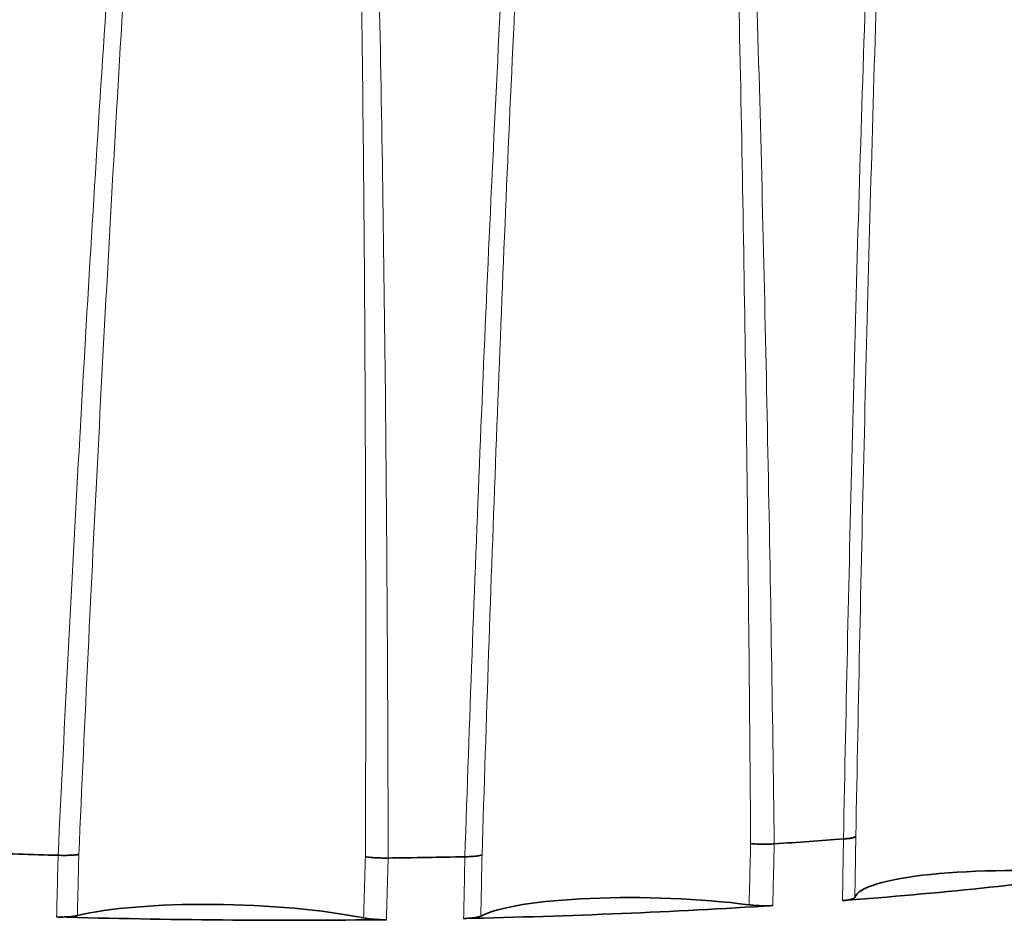
# Model space of a CAD drawing. Units: millimetres. Extents: x 52 to 295, y 15 to 204.
# Drawn here: x 270 to 278, y 185 to 193 of the extents above; entities that cross this region are included whole.
import ezdxf

# ---------------------------------------------------------------- set-up
doc = ezdxf.new("R2010")
doc.units = ezdxf.units.MM
doc.layers.add('1', color=7, linetype='Continuous', true_color=0xffffff)

msp = doc.modelspace()

# ---------------------------------------------------------------- linework, layer by layer
at = {"layer": '1', "color": 18, "linetype": 'Continuous', "lineweight": 35}
for points in [[(276.6978, 185.9616, 0), (276.6978, 185.9616, 0), (276.6978, 185.9616, 0), (276.6978, 185.9616, 0), (276.6978, 185.9616, 0), (276.6978, 185.9616, 0), (276.6978, 185.9616, 0), (276.6978, 185.9616, 0), (276.6978, 185.9616, 0), (276.6978, 185.9616, 0), (276.6978, 185.9616, 0), (276.6978, 185.9616, 0), (276.6978, 185.9616, 0), (276.6978, 185.9616, 0), (276.6978, 185.9616, 0), (276.6978, 185.9616, 0), (276.6978, 185.9616, 0), (276.6978, 185.9616, 0), (276.6978, 185.9616, 0), (276.6978, 185.9616, 0), (276.6978, 185.9616, 0), (276.6978, 185.9616, 0), (276.6978, 185.9616, 0), (276.6978, 185.9616, 0), (276.6978, 185.9616, 0), (276.6978, 185.9616, 0), (276.6978, 185.9616, 0), (276.6978, 185.9616, 0), (276.6978, 185.9616, 0), (276.6978, 185.9616, 0), (276.6978, 185.9616, 0), (276.6978, 185.9616, 0), (276.6978, 185.9616, 0), (276.6978, 185.9616, 0), (276.6978, 185.9616, 0), (276.6978, 185.9616, 0), (276.6978, 185.9616, 0), (276.6978, 185.9616, 0), (276.6978, 185.9616, 0), (276.6978, 185.9616, 0), (276.6978, 185.9616, 0), (276.6978, 185.9616, 0), (276.6978, 185.9616, 0), (276.6978, 185.9616, 0), (276.6978, 185.9616, 0), (276.6978, 185.9616, 0), (276.6978, 185.9616, 0), (276.6978, 185.9616, 0), (276.6979, 185.9616, 0), (276.6979, 185.9616, 0), (276.6979, 185.9616, 0)], [(276.1441, 185.9225, 0), (276.1441, 185.9225, 0), (276.1441, 185.9225, 0), (276.1441, 185.9225, 0), (276.1441, 185.9225, 0), (276.1441, 185.9225, 0), (276.1441, 185.9225, 0), (276.1441, 185.9225, 0), (276.1441, 185.9225, 0), (276.1441, 185.9225, 0), (276.1441, 185.9225, 0), (276.1441, 185.9225, 0), (276.1441, 185.9225, 0), (276.1441, 185.9225, 0), (276.1441, 185.9225, 0), (276.1441, 185.9225, 0), (276.1441, 185.9225, 0), (276.1441, 185.9225, 0), (276.1441, 185.9225, 0), (276.1441, 185.9225, 0), (276.1441, 185.9225, 0), (276.1441, 185.9225, 0), (276.1441, 185.9225, 0), (276.1441, 185.9225, 0), (276.1441, 185.9225, 0), (276.1441, 185.9225, 0), (276.1441, 185.9225, 0), (276.1441, 185.9225, 0), (276.1441, 185.9225, 0), (276.1441, 185.9225, 0), (276.1441, 185.9225, 0), (276.1441, 185.9225, 0), (276.1441, 185.9225, 0), (276.1441, 185.9225, 0), (276.1441, 185.9225, 0), (276.1441, 185.9225, 0), (276.1442, 185.9225, 0), (276.1442, 185.9225, 0), (276.1442, 185.9225, 0), (276.1442, 185.9225, 0), (276.1442, 185.9225, 0), (276.1442, 185.9225, 0), (276.1442, 185.9225, 0), (276.1442, 185.9225, 0), (276.1442, 185.9225, 0), (276.1442, 185.9225, 0), (276.1442, 185.9225, 0), (276.1442, 185.9225, 0), (276.1442, 185.9225, 0), (276.1442, 185.9225, 0), (276.1442, 185.9225, 0)], [(270.4163, 185.831, 0), (270.4163, 185.831, 0), (270.4163, 185.831, 0), (270.4163, 185.831, 0), (270.4163, 185.831, 0), (270.4163, 185.831, 0), (270.4163, 185.831, 0), (270.4163, 185.831, 0), (270.4163, 185.831, 0), (270.4163, 185.831, 0), (270.4163, 185.831, 0), (270.4163, 185.831, 0), (270.4163, 185.831, 0), (270.4163, 185.831, 0), (270.4163, 185.831, 0), (270.4163, 185.831, 0), (270.4163, 185.831, 0), (270.4163, 185.831, 0), (270.4163, 185.831, 0), (270.4163, 185.831, 0), (270.4163, 185.831, 0), (270.4163, 185.831, 0), (270.4163, 185.831, 0), (270.4163, 185.831, 0), (270.4163, 185.831, 0), (270.4163, 185.831, 0), (270.4163, 185.831, 0), (270.4163, 185.831, 0), (270.4163, 185.831, 0), (270.4163, 185.831, 0), (270.4163, 185.831, 0), (270.4163, 185.831, 0), (270.4163, 185.831, 0), (270.4163, 185.831, 0), (270.4163, 185.831, 0), (270.4163, 185.831, 0), (270.4163, 185.831, 0), (270.4163, 185.831, 0), (270.4163, 185.831, 0), (270.4163, 185.831, 0), (270.4163, 185.831, 0), (270.4163, 185.831, 0), (270.4163, 185.831, 0), (270.4163, 185.831, 0), (270.4163, 185.831, 0), (270.4163, 185.831, 0), (270.4163, 185.831, 0), (270.4163, 185.831, 0), (270.4163, 185.831, 0), (270.4163, 185.831, 0), (270.4163, 185.831, 0)], [(273.0561, 185.8092, 0), (273.0561, 185.8092, 0), (273.0561, 185.8092, 0), (273.0561, 185.8092, 0), (273.0561, 185.8092, 0), (273.0561, 185.8092, 0), (273.0561, 185.8092, 0), (273.0561, 185.8092, 0), (273.0561, 185.8092, 0), (273.0561, 185.8092, 0), (273.0561, 185.8092, 0), (273.0561, 185.8092, 0), (273.0561, 185.8092, 0), (273.0561, 185.8092, 0), (273.0561, 185.8092, 0), (273.0561, 185.8092, 0), (273.0561, 185.8092, 0), (273.0561, 185.8092, 0), (273.0561, 185.8092, 0), (273.0561, 185.8092, 0), (273.0561, 185.8092, 0), (273.0561, 185.8092, 0), (273.0561, 185.8092, 0), (273.0561, 185.8092, 0), (273.0561, 185.8092, 0), (273.0561, 185.8092, 0), (273.0561, 185.8092, 0), (273.0561, 185.8092, 0), (273.0561, 185.8092, 0), (273.0561, 185.8092, 0), (273.0561, 185.8092, 0), (273.0561, 185.8092, 0), (273.0561, 185.8092, 0), (273.0561, 185.8092, 0), (273.0561, 185.8092, 0), (273.0561, 185.8092, 0), (273.0561, 185.8092, 0), (273.0561, 185.8092, 0), (273.0561, 185.8092, 0), (273.0561, 185.8092, 0), (273.0561, 185.8092, 0), (273.0561, 185.8092, 0), (273.0561, 185.8092, 0), (273.0561, 185.8092, 0), (273.0561, 185.8092, 0), (273.0561, 185.8092, 0), (273.0561, 185.8092, 0), (273.0561, 185.8092, 0), (273.0562, 185.8092, 0), (273.0562, 185.8092, 0), (273.0562, 185.8092, 0)], [(273.6697, 185.8191, 0), (273.6697, 185.8191, 0), (273.6697, 185.8191, 0), (273.6697, 185.8191, 0), (273.6697, 185.8191, 0), (273.6697, 185.8191, 0), (273.6697, 185.8191, 0), (273.6697, 185.8191, 0), (273.6697, 185.8191, 0), (273.6697, 185.8191, 0), (273.6697, 185.8191, 0), (273.6697, 185.8191, 0), (273.6697, 185.8191, 0), (273.6697, 185.8191, 0), (273.6697, 185.8191, 0), (273.6697, 185.8191, 0), (273.6697, 185.8191, 0), (273.6697, 185.8191, 0), (273.6697, 185.8191, 0), (273.6697, 185.8191, 0), (273.6697, 185.8191, 0), (273.6697, 185.8191, 0), (273.6697, 185.8191, 0), (273.6697, 185.8191, 0), (273.6697, 185.8191, 0), (273.6697, 185.8191, 0), (273.6697, 185.8191, 0), (273.6697, 185.8191, 0), (273.6697, 185.8191, 0), (273.6697, 185.8191, 0), (273.6697, 185.8191, 0), (273.6697, 185.8191, 0), (273.6697, 185.8191, 0), (273.6698, 185.8191, 0), (273.6698, 185.8191, 0), (273.6698, 185.8191, 0), (273.6698, 185.8191, 0), (273.6698, 185.8191, 0), (273.6698, 185.8191, 0), (273.6698, 185.8191, 0), (273.6698, 185.8191, 0), (273.6698, 185.8191, 0), (273.6698, 185.8191, 0), (273.6698, 185.8191, 0), (273.6698, 185.8191, 0), (273.6698, 185.8191, 0), (273.6698, 185.8191, 0), (273.6698, 185.8191, 0), (273.6698, 185.8191, 0), (273.6698, 185.8191, 0), (273.6698, 185.8191, 0)]]:
    msp.add_polyline3d(points, dxfattribs=at)
for centre, major_axis, start_param, end_param in [((270.3346, 187.1016), (-12.5947, 0.3645), 6.280069, 9.427944), ((270.3004, 185.9214), (-12.5947, 0.3645), 0.000075, 3.141557), ((270.2904, 185.5772), (-12.9946, 0.3761), 0, 2.209588), ((270.363, 188.085), (12.5773, -0.364), 5.195162, 5.245401), ((270.363, 188.085), (12.5773, -0.364), 4.671563, 4.721802), ((270.363, 188.085), (12.5773, -0.364), 4.933363, 4.983601), ((278.2792, 185.4379), (1.4928, -0.0432), 1.32865, 3.090527), ((270.3488, 187.5933), (12.586, -0.3643), 5.245572, 5.456791), ((275.2151, 185.222), (1.4928, -0.0432), 1.066851, 2.828727), ((271.8194, 185.1677), (1.4928, -0.0432), 0.805052, 2.566928), ((270.3488, 187.5933), (12.586, -0.3643), 4.983772, 5.194991), ((270.3488, 187.5933), (12.586, -0.3643), 4.721973, 4.933192)]:
    msp.add_ellipse(centre, major_axis=major_axis, ratio=0.178949, start_param=start_param, end_param=end_param, dxfattribs=at)
at = {"layer": '1', "color": 8, "linetype": 'Continuous', "lineweight": 18}
msp.add_ellipse((270.2904, 185.5772), major_axis=(12.4918, -0.3615), ratio=0.178949, start_param=3.118294, end_param=5.351181, dxfattribs=at)
for points, knots in [([(276.6978, 185.9616), (276.7183, 187.0401), (276.7421, 188.1187), (276.7971, 190.2763), (276.8285, 191.3553), (276.8829, 192.9741), (276.9023, 193.5138), (276.944, 194.5933), (276.9664, 195.1331), (277.015, 196.2129), (277.0412, 196.7528), (277.0986, 197.8327), (277.1298, 198.3728), (277.1649, 198.9129)], [0, 0, 0, 0, 0.25, 0.25, 0.5, 0.5, 0.625, 0.625, 0.75, 0.75, 0.875, 0.875, 1, 1, 1, 1]), ([(277.2286, 198.9151), (277.1967, 198.3757), (277.1684, 197.8365), (277.116, 196.7581), (277.0921, 196.2189), (277.0476, 195.1407), (277.0271, 194.6017), (276.9886, 193.5239), (276.9707, 192.985), (276.9202, 191.3686), (276.8909, 190.2913), (276.8391, 188.137), (276.8165, 187.0601), (276.7966, 185.9833)], [0, 0, 0, 0, 0.125, 0.125, 0.25, 0.25, 0.375, 0.375, 0.5, 0.5, 0.75, 0.75, 1, 1, 1, 1]), ([(275.9553, 185.924), (275.9477, 186.9989), (275.9369, 188.0735), (275.9082, 190.2221), (275.8901, 191.296), (275.8558, 192.9064), (275.8431, 193.4431), (275.8148, 194.5163), (275.7991, 195.0528), (275.7641, 196.1253), (275.7447, 196.6614), (275.7008, 197.7331), (275.6763, 198.2686), (275.6479, 198.8038)], [0, 0, 0, 0, 0.25, 0.25, 0.5, 0.5, 0.625, 0.625, 0.75, 0.75, 0.875, 0.875, 1, 1, 1, 1]), ([(275.7379, 198.8123), (275.7722, 198.2771), (275.8021, 197.7414), (275.8563, 196.6693), (275.8805, 196.133), (275.9248, 195.0597), (275.9448, 194.5229), (275.9816, 193.4489), (275.9983, 192.9118), (276.0445, 191.3001), (276.07, 190.2251), (276.1128, 188.0744), (276.1302, 186.9986), (276.1442, 185.9225)], [0, 0, 0, 0, 0.125, 0.125, 0.25, 0.25, 0.375, 0.375, 0.5, 0.5, 0.75, 0.75, 1, 1, 1, 1]), ([(270.4163, 185.831), (270.4681, 186.9081), (270.5236, 187.985), (270.6436, 190.1384), (270.7081, 191.2148), (270.8137, 192.8289), (270.8503, 193.3669), (270.9273, 194.4427), (270.9675, 194.9805), (271.0526, 196.0558), (271.0974, 196.5933), (271.1931, 197.6677), (271.2441, 198.2047), (271.2997, 198.7414)], [0, 0, 0, 0, 0.25, 0.25, 0.5, 0.5, 0.625, 0.625, 0.75, 0.75, 0.875, 0.875, 1, 1, 1, 1]), ([(271.3877, 198.7357), (271.3373, 198.1993), (271.2912, 197.6626), (271.2043, 196.5888), (271.1636, 196.0518), (271.0862, 194.9774), (271.0496, 194.4401), (270.9795, 193.3654), (270.9461, 192.828), (270.8497, 191.2155), (270.7908, 190.1402), (270.6808, 187.9894), (270.6298, 186.9138), (270.5822, 185.8381)], [0, 0, 0, 0, 0.125, 0.125, 0.25, 0.25, 0.375, 0.375, 0.5, 0.5, 0.75, 0.75, 1, 1, 1, 1]), ([(272.8744, 185.8192), (272.8778, 186.8953), (272.8778, 187.9713), (272.87, 190.1231), (272.8622, 191.1989), (272.8425, 192.8123), (272.8347, 193.3501), (272.8158, 194.4256), (272.8047, 194.9633), (272.7786, 196.0385), (272.7635, 196.576), (272.7278, 197.6507), (272.7072, 198.188), (272.6825, 198.725)], [0, 0, 0, 0, 0.25, 0.25, 0.5, 0.5, 0.625, 0.625, 0.75, 0.75, 0.875, 0.875, 1, 1, 1, 1]), ([(272.7743, 198.7292), (272.8048, 198.1919), (272.8305, 197.6542), (272.876, 196.5786), (272.8956, 196.0406), (272.9304, 194.9643), (272.9456, 194.4261), (272.9723, 193.3495), (272.9839, 192.8111), (273.0142, 191.1958), (273.0286, 190.1187), (273.0486, 187.9642), (273.0542, 186.8868), (273.0562, 185.8092)], [0, 0, 0, 0, 0.125, 0.125, 0.25, 0.25, 0.375, 0.375, 0.5, 0.5, 0.75, 0.75, 1, 1, 1, 1]), ([(273.6697, 185.8191), (273.7061, 186.8972), (273.746, 187.9754), (273.8345, 190.1316), (273.883, 191.2097), (273.9641, 192.8267), (273.9926, 193.3658), (274.053, 194.4438), (274.0848, 194.9828), (274.1529, 196.0607), (274.1891, 196.5996), (274.2673, 197.6772), (274.3093, 198.2159), (274.3557, 198.7545)], [0, 0, 0, 0, 0.25, 0.25, 0.5, 0.5, 0.625, 0.625, 0.75, 0.75, 0.875, 0.875, 1, 1, 1, 1]), ([(274.4342, 198.753), (274.3922, 198.2149), (274.3542, 197.6767), (274.2832, 196.6003), (274.2503, 196.062), (274.1883, 194.9854), (274.1593, 194.4471), (274.1042, 193.3704), (274.0781, 192.8321), (274.0038, 191.2172), (273.9592, 190.1405), (273.8776, 187.9873), (273.8406, 186.9107), (273.8068, 185.8341)], [0, 0, 0, 0, 0.125, 0.125, 0.25, 0.25, 0.375, 0.375, 0.5, 0.5, 0.75, 0.75, 1, 1, 1, 1]), ([(276.6898, 185.4685), (276.6912, 185.5505), (276.6925, 185.6325), (276.6952, 185.7969), (276.6965, 185.8792), (276.6979, 185.9616)], [0, 0, 0, 0, 0.498917, 0.498917, 1, 1, 1, 1]), ([(276.7966, 185.9833), (276.7953, 185.9021), (276.794, 185.8209), (276.7914, 185.658), (276.79, 185.5763), (276.7887, 185.4946)], [0, 0, 0, 0, 0.498451, 0.498451, 1, 1, 1, 1]), ([(275.9428, 185.435), (275.9449, 185.5168), (275.947, 185.5985), (275.9512, 185.7615), (275.9532, 185.8428), (275.9553, 185.924)], [0, 0, 0, 0, 0.501549, 0.501549, 1, 1, 1, 1]), ([(276.1441, 185.9225), (276.1421, 185.8401), (276.1401, 185.7577), (276.1361, 185.5933), (276.134, 185.5112), (276.132, 185.4292)], [0, 0, 0, 0, 0.501083, 0.501083, 1, 1, 1, 1]), ([(270.4042, 185.3376), (270.4062, 185.4197), (270.4083, 185.5017), (270.4123, 185.6662), (270.4143, 185.7486), (270.4163, 185.831)], [0, 0, 0, 0, 0.498917, 0.498917, 1, 1, 1, 1]), ([(270.5822, 185.8381), (270.5803, 185.7569), (270.5783, 185.6756), (270.5745, 185.5126), (270.5725, 185.4309), (270.5706, 185.3492)], [0, 0, 0, 0, 0.498451, 0.498451, 1, 1, 1, 1]), ([(272.8596, 185.3303), (272.8621, 185.4121), (272.8646, 185.4938), (272.8695, 185.6568), (272.8719, 185.738), (272.8744, 185.8192)], [0, 0, 0, 0, 0.501549, 0.501549, 1, 1, 1, 1]), ([(273.0561, 185.8092), (273.0537, 185.7269), (273.0513, 185.6445), (273.0465, 185.48), (273.0441, 185.398), (273.0417, 185.3159)], [0, 0, 0, 0, 0.501083, 0.501083, 1, 1, 1, 1]), ([(273.6599, 185.3258), (273.6615, 185.4078), (273.6631, 185.4899), (273.6665, 185.6543), (273.6681, 185.7367), (273.6698, 185.8191)], [0, 0, 0, 0, 0.498917, 0.498917, 1, 1, 1, 1]), ([(273.8068, 185.8341), (273.8052, 185.7529), (273.8036, 185.6717), (273.8004, 185.5088), (273.7987, 185.427), (273.7971, 185.3453)], [0, 0, 0, 0, 0.498451, 0.498451, 1, 1, 1, 1])]:
    msp.add_open_spline(points, degree=3, knots=knots, dxfattribs=at)
at = {"layer": '1', "color": 18, "linetype": 'Continuous', "lineweight": 35}
for points, knots in [([(276.6979, 185.9616), (276.7121, 185.9625), (276.7251, 185.9637), (276.7427, 185.9659), (276.7482, 185.9667), (276.7584, 185.9684), (276.7678, 185.9702), (276.7755, 185.9722), (276.7823, 185.9742), (276.7853, 185.9753), (276.7927, 185.9786), (276.7957, 185.9809), (276.7966, 185.9833)], [0, 0, 0, 0, 0.25, 0.25, 0.375, 0.375, 0.5, 0.625, 0.625, 0.75, 0.75, 1, 1, 1, 1]), ([(276.1441, 185.9225), (276.1294, 185.9215), (276.1141, 185.9207), (276.0903, 185.92), (276.0821, 185.9198), (276.0658, 185.9196), (276.0495, 185.9196), (276.0332, 185.9199), (276.017, 185.9203), (276.0088, 185.9206), (275.985, 185.9217), (275.9696, 185.9227), (275.9553, 185.924)], [0, 0, 0, 0, 0.25, 0.25, 0.375, 0.375, 0.5, 0.625, 0.625, 0.75, 0.75, 1, 1, 1, 1]), ([(270.4163, 185.831), (270.4328, 185.8304), (270.449, 185.8301), (270.4728, 185.8302), (270.4807, 185.8303), (270.496, 185.8306), (270.5107, 185.8311), (270.5246, 185.8318), (270.5379, 185.8327), (270.5444, 185.8332), (270.5625, 185.835), (270.5732, 185.8365), (270.5822, 185.8381)], [0, 0, 0, 0, 0.25, 0.25, 0.375, 0.375, 0.5, 0.625, 0.625, 0.75, 0.75, 1, 1, 1, 1]), ([(273.0561, 185.8092), (273.04, 185.8089), (273.0237, 185.8089), (272.9992, 185.8094), (272.991, 185.8096), (272.9747, 185.8102), (272.9587, 185.8109), (272.9433, 185.8119), (272.9282, 185.813), (272.9208, 185.8137), (272.8994, 185.8158), (272.8861, 185.8174), (272.8744, 185.8192)], [0, 0, 0, 0, 0.25, 0.25, 0.375, 0.375, 0.5, 0.625, 0.625, 0.75, 0.75, 1, 1, 1, 1]), ([(273.6698, 185.8191), (273.6857, 185.8193), (273.7008, 185.8198), (273.7222, 185.8209), (273.7292, 185.8214), (273.7424, 185.8225), (273.7549, 185.8236), (273.766, 185.8251), (273.7764, 185.8266), (273.7813, 185.8274), (273.7945, 185.8301), (273.8016, 185.832), (273.8068, 185.8341)], [0, 0, 0, 0, 0.25, 0.25, 0.375, 0.375, 0.5, 0.625, 0.625, 0.75, 0.75, 1, 1, 1, 1]), ([(277.6601, 183.5693), (277.6486, 183.5681), (277.6152, 183.5647), (277.5597, 183.559), (277.4935, 183.5524), (277.4269, 183.5459), (277.3601, 183.5394), (277.293, 183.5331), (277.2255, 183.5268), (277.1577, 183.5206), (277.0897, 183.5145), (277.0213, 183.5085), (276.9527, 183.5026), (276.8837, 183.4967), (276.8145, 183.491), (276.7449, 183.4853), (276.6751, 183.4798), (276.6051, 183.4743), (276.5347, 183.4689), (276.4641, 183.4636), (276.3931, 183.4584), (276.322, 183.4533), (276.2505, 183.4482), (276.1788, 183.4433), (276.1069, 183.4385), (276.0347, 183.4337), (275.9622, 183.429), (275.8895, 183.4245), (275.8165, 183.42), (275.7433, 183.4156), (275.6699, 183.4113), (275.5962, 183.4071), (275.5223, 183.403), (275.4482, 183.399), (275.3738, 183.395), (275.2992, 183.3912), (275.2244, 183.3875), (275.1494, 183.3838), (275.0742, 183.3803), (274.9988, 183.3768), (274.9231, 183.3735), (274.8473, 183.3702), (274.7712, 183.367), (274.695, 183.3639), (274.6185, 183.361), (274.5419, 183.3581), (274.4651, 183.3553), (274.3881, 183.3526), (274.3109, 183.35), (274.2336, 183.3475), (274.1561, 183.3451), (274.0784, 183.3427), (274.0005, 183.3405), (273.9225, 183.3384), (273.8443, 183.3364), (273.766, 183.3344), (273.6875, 183.3326), (273.6089, 183.3309), (273.5301, 183.3292), (273.4512, 183.3277), (273.3722, 183.3262), (273.293, 183.3249), (273.2137, 183.3236), (273.1342, 183.3224), (273.0546, 183.3214), (272.9749, 183.3204), (272.8951, 183.3195), (272.8152, 183.3188), (272.7352, 183.3181), (272.655, 183.3175), (272.5748, 183.317), (272.4945, 183.3166), (272.414, 183.3164), (272.3335, 183.3162), (272.2529, 183.3161), (272.1722, 183.3161), (272.0914, 183.3162), (272.0105, 183.3164), (271.9296, 183.3167), (271.8486, 183.3171), (271.7675, 183.3176), (271.6863, 183.3181), (271.6051, 183.3188), (271.5239, 183.3196), (271.4425, 183.3205), (271.3612, 183.3215), (271.2798, 183.3225), (271.1983, 183.3237), (271.1168, 183.325), (271.0353, 183.3263), (270.9537, 183.3278), (270.8721, 183.3293), (270.7905, 183.331), (270.7088, 183.3327), (270.6272, 183.3346), (270.5455, 183.3365), (270.4638, 183.3385), (270.3821, 183.3407), (270.3004, 183.3429), (270.2187, 183.3452), (270.137, 183.3477), (270.0553, 183.3502), (269.9737, 183.3528), (269.892, 183.3555), (269.8103, 183.3583), (269.7287, 183.3612), (269.6471, 183.3642), (269.5655, 183.3673), (269.484, 183.3705), (269.4025, 183.3737), (269.321, 183.3771), (269.2396, 183.3806), (269.1582, 183.3841), (269.0769, 183.3878), (268.9956, 183.3915), (268.9144, 183.3954), (268.8332, 183.3993), (268.7521, 183.4034), (268.6711, 183.4075), (268.5901, 183.4117), (268.5092, 183.416), (268.4284, 183.4204), (268.3477, 183.4249), (268.267, 183.4295), (268.1865, 183.4342), (268.106, 183.439), (268.0256, 183.4438), (267.9454, 183.4488), (267.8652, 183.4538), (267.7851, 183.459), (267.7052, 183.4642), (267.6253, 183.4695), (267.5456, 183.4749), (267.466, 183.4804), (267.3865, 183.486), (267.3072, 183.4917), (267.228, 183.4975), (267.1489, 183.5033), (267.0699, 183.5093), (266.9911, 183.5153), (266.9124, 183.5214), (266.8339, 183.5276), (266.7555, 183.5339), (266.6773, 183.5403), (266.5993, 183.5468), (266.5214, 183.5534), (266.4436, 183.56), (266.3661, 183.5667), (266.2887, 183.5736), (266.2114, 183.5805), (266.1344, 183.5875), (266.0575, 183.5945), (265.9809, 183.6017), (265.9044, 183.6089), (265.8281, 183.6163), (265.752, 183.6237), (265.6761, 183.6312), (265.6004, 183.6388), (265.5249, 183.6464), (265.4496, 183.6542), (265.3745, 183.662), (265.2996, 183.6699), (265.225, 183.6779), (265.1506, 183.686), (265.0764, 183.6941), (265.0024, 183.7024), (264.9287, 183.7107), (264.8551, 183.7191), (264.7819, 183.7275), (264.7089, 183.7361), (264.6361, 183.7447), (264.5635, 183.7534), (264.4912, 183.7622), (264.4192, 183.7711), (264.3474, 183.78), (264.2759, 183.789), (264.2047, 183.7981), (264.1337, 183.8073), (264.063, 183.8165), (263.9925, 183.8258), (263.9224, 183.8352), (263.8525, 183.8447), (263.7829, 183.8542), (263.7135, 183.8638), (263.6445, 183.8735), (263.5758, 183.8833), (263.5073, 183.8931), (263.4392, 183.903), (263.3713, 183.913), (263.3038, 183.923), (263.2365, 183.9331), (263.1696, 183.9433), (263.103, 183.9535), (263.0367, 183.9638), (262.9707, 183.9742), (262.905, 183.9847), (262.8397, 183.9952), (262.7747, 184.0058), (262.71, 184.0164), (262.6456, 184.0271), (262.5816, 184.0379), (262.5179, 184.0487), (262.4546, 184.0596), (262.3916, 184.0706), (262.329, 184.0816), (262.2667, 184.0927), (262.2047, 184.1039), (262.1431, 184.1151), (262.0819, 184.1264), (262.021, 184.1377), (261.9605, 184.1491), (261.9004, 184.1605), (261.8406, 184.1721), (261.7812, 184.1836), (261.7222, 184.1952), (261.6636, 184.2069), (261.6053, 184.2187), (261.5474, 184.2305), (261.4899, 184.2423), (261.4328, 184.2542), (261.3761, 184.2661), (261.3198, 184.2782), (261.2639, 184.2902), (261.2084, 184.3023), (261.1532, 184.3145), (261.0985, 184.3267), (261.0442, 184.3389), (260.9903, 184.3512), (260.9368, 184.3636), (260.8837, 184.376), (260.8311, 184.3885), (260.7788, 184.4009), (260.727, 184.4135), (260.6756, 184.4261), (260.6246, 184.4387), (260.5741, 184.4514), (260.524, 184.4641), (260.4743, 184.4768), (260.4251, 184.4896), (260.3763, 184.5025), (260.3279, 184.5153), (260.28, 184.5282), (260.2325, 184.5412), (260.1855, 184.5542), (260.1389, 184.5672), (260.0928, 184.5802), (260.0471, 184.5933), (260.0019, 184.6065), (259.9572, 184.6196), (259.9129, 184.6328), (259.8691, 184.646), (259.8257, 184.6593), (259.7828, 184.6725), (259.7404, 184.6858), (259.6985, 184.6992), (259.657, 184.7125), (259.616, 184.7259), (259.5755, 184.7393), (259.5355, 184.7527), (259.4959, 184.7662), (259.4569, 184.7796), (259.4183, 184.7931), (259.3802, 184.8066), (259.3426, 184.8201), (259.3055, 184.8337), (259.2689, 184.8472), (259.2328, 184.8608), (259.1972, 184.8743), (259.1621, 184.8879), (259.1275, 184.9015), (259.0934, 184.9151), (259.0599, 184.9287), (259.0268, 184.9423), (258.9942, 184.9559), (258.9622, 184.9695), (258.9307, 184.9831), (258.8996, 184.9967), (258.8691, 185.0103), (258.8392, 185.0239), (258.8097, 185.0375), (258.7808, 185.051), (258.7524, 185.0646), (258.7245, 185.0781), (258.6972, 185.0917), (258.6704, 185.1052), (258.6441, 185.1187), (258.6183, 185.1321), (258.5931, 185.1456), (258.5684, 185.159), (258.5443, 185.1724), (258.5207, 185.1857), (258.4976, 185.199), (258.4751, 185.2123), (258.4531, 185.2255), (258.4316, 185.2387), (258.4107, 185.2518), (258.3904, 185.2649), (258.3705, 185.2779), (258.3513, 185.2909), (258.3325, 185.3038), (258.3143, 185.3166), (258.2967, 185.3294), (258.2795, 185.342), (258.263, 185.3547), (258.2469, 185.3672), (258.2314, 185.3796), (258.2164, 185.392), (258.202, 185.4042), (258.1881, 185.4164), (258.1747, 185.4285), (258.1619, 185.4404), (258.1495, 185.4522), (258.1377, 185.464), (258.1264, 185.4756), (258.1156, 185.4871), (258.1054, 185.4984), (258.0956, 185.5096), (258.0863, 185.5207), (258.0775, 185.5316), (258.0692, 185.5425), (258.0614, 185.5531), (258.054, 185.5636), (258.0471, 185.574), (258.0406, 185.5842), (258.0346, 185.5943), (258.029, 185.6042), (258.0239, 185.6141), (258.0192, 185.6237), (258.0148, 185.6333), (258.0109, 185.6427), (258.0073, 185.6521), (258.0042, 185.6614), (258.0014, 185.6706), (257.999, 185.6798), (257.9969, 185.6891), (257.9953, 185.6984), (257.994, 185.7079), (257.9932, 185.7175), (257.9928, 185.7264), (257.9928, 185.7321), (257.9929, 185.7345)], [0, 0, 0, 0, 0.001565, 0.004534, 0.007503, 0.010473, 0.013442, 0.016412, 0.019382, 0.022352, 0.025322, 0.028293, 0.031263, 0.034234, 0.037205, 0.040176, 0.043147, 0.046119, 0.04909, 0.052062, 0.055034, 0.058006, 0.060978, 0.06395, 0.066922, 0.069895, 0.072867, 0.07584, 0.078812, 0.081785, 0.084758, 0.087731, 0.090704, 0.093678, 0.096651, 0.099624, 0.102598, 0.105572, 0.108545, 0.111519, 0.114493, 0.117467, 0.120441, 0.123415, 0.126389, 0.129363, 0.132338, 0.135312, 0.138286, 0.141261, 0.144235, 0.14721, 0.150185, 0.153159, 0.156134, 0.159109, 0.162084, 0.165059, 0.168034, 0.171009, 0.173984, 0.176959, 0.179934, 0.18291, 0.185885, 0.18886, 0.191835, 0.194811, 0.197786, 0.200762, 0.203737, 0.206713, 0.209688, 0.212664, 0.215639, 0.218615, 0.221591, 0.224566, 0.227542, 0.230518, 0.233494, 0.236469, 0.239445, 0.242421, 0.245397, 0.248373, 0.251349, 0.254324, 0.2573, 0.260276, 0.263252, 0.266228, 0.269204, 0.27218, 0.275156, 0.278132, 0.281108, 0.284084, 0.28706, 0.290036, 0.293012, 0.295988, 0.298963, 0.301939, 0.304915, 0.307891, 0.310867, 0.313843, 0.316819, 0.319795, 0.322771, 0.325747, 0.328723, 0.331699, 0.334675, 0.33765, 0.340626, 0.343602, 0.346578, 0.349554, 0.352529, 0.355505, 0.358481, 0.361456, 0.364432, 0.367408, 0.370383, 0.373359, 0.376334, 0.37931, 0.382285, 0.385261, 0.388236, 0.391212, 0.394187, 0.397162, 0.400138, 0.403113, 0.406088, 0.409063, 0.412038, 0.415013, 0.417988, 0.420963, 0.423938, 0.426913, 0.429888, 0.432863, 0.435837, 0.438812, 0.441787, 0.444761, 0.447735, 0.45071, 0.453684, 0.456658, 0.459633, 0.462607, 0.465581, 0.468555, 0.471529, 0.474502, 0.477476, 0.48045, 0.483423, 0.486397, 0.48937, 0.492343, 0.495316, 0.498289, 0.501262, 0.504235, 0.507208, 0.510181, 0.513153, 0.516126, 0.519098, 0.52207, 0.525042, 0.528014, 0.530986, 0.533958, 0.536929, 0.539901, 0.542872, 0.545843, 0.548814, 0.551785, 0.554756, 0.557726, 0.560696, 0.563667, 0.566637, 0.569606, 0.572576, 0.575545, 0.578515, 0.581484, 0.584453, 0.587421, 0.59039, 0.593358, 0.596326, 0.599294, 0.602261, 0.605228, 0.608195, 0.611162, 0.614129, 0.617095, 0.620061, 0.623027, 0.625992, 0.628957, 0.631922, 0.634886, 0.637851, 0.640814, 0.643778, 0.646741, 0.649704, 0.652666, 0.655628, 0.65859, 0.661551, 0.664512, 0.667472, 0.670432, 0.673391, 0.67635, 0.679309, 0.682267, 0.685224, 0.688181, 0.691138, 0.694093, 0.697049, 0.700003, 0.702957, 0.705911, 0.708863, 0.711816, 0.714767, 0.717718, 0.720667, 0.723617, 0.726565, 0.729512, 0.732459, 0.735405, 0.73835, 0.741294, 0.744237, 0.747179, 0.75012, 0.75306, 0.755999, 0.758936, 0.761873, 0.764808, 0.767742, 0.770675, 0.773606, 0.776537, 0.779465, 0.782392, 0.785318, 0.788242, 0.791164, 0.794085, 0.797004, 0.799921, 0.802836, 0.80575, 0.808661, 0.81157, 0.814478, 0.817383, 0.820285, 0.823186, 0.826084, 0.828979, 0.831872, 0.834762, 0.83765, 0.840534, 0.843416, 0.846295, 0.849171, 0.852043, 0.854913, 0.857779, 0.860642, 0.863502, 0.866358, 0.869211, 0.87206, 0.874906, 0.877748, 0.880587, 0.883422, 0.886253, 0.889081, 0.891906, 0.894728, 0.897546, 0.900362, 0.903175, 0.905985, 0.908793, 0.9116, 0.914406, 0.917211, 0.920015, 0.922821, 0.925627, 0.928436, 0.931249, 0.934066, 0.93689, 0.939721, 0.942563, 0.945416, 0.948285, 0.951172, 0.95408, 0.957014, 0.959979, 0.96298, 0.966023, 0.969117, 0.97227, 0.975494, 0.9788, 0.982203, 0.985718, 0.989363, 0.99315, 0.997086, 1, 1, 1, 1]), ([(276.7887, 185.4946), (276.7878, 185.4917), (276.7848, 185.4889), (276.7775, 185.4849), (276.7745, 185.4836), (276.7677, 185.4811), (276.76, 185.4787), (276.7506, 185.4766), (276.7404, 185.4746), (276.7348, 185.4736), (276.7172, 185.471), (276.7042, 185.4696), (276.6898, 185.4685)], [0, 0, 0, 0, 0.25, 0.25, 0.375, 0.375, 0.5, 0.625, 0.625, 0.75, 0.75, 1, 1, 1, 1]), ([(276.132, 185.4292), (276.1173, 185.4283), (276.102, 185.4277), (276.078, 185.4273), (276.0698, 185.4273), (276.0534, 185.4274), (276.037, 185.4278), (276.0207, 185.4285), (276.0044, 185.4293), (275.9963, 185.4298), (275.9724, 185.4317), (275.9572, 185.4332), (275.9428, 185.435)], [0, 0, 0, 0, 0.25, 0.25, 0.375, 0.375, 0.5, 0.625, 0.625, 0.75, 0.75, 1, 1, 1, 1]), ([(270.5706, 185.3492), (270.5615, 185.3469), (270.5509, 185.345), (270.5328, 185.3425), (270.5264, 185.3418), (270.5129, 185.3404), (270.499, 185.3392), (270.4842, 185.3384), (270.4689, 185.3378), (270.461, 185.3375), (270.4371, 185.3371), (270.4208, 185.3372), (270.4042, 185.3376)], [0, 0, 0, 0, 0.25, 0.25, 0.375, 0.375, 0.5, 0.625, 0.625, 0.75, 0.75, 1, 1, 1, 1]), ([(273.0417, 185.3159), (273.0255, 185.3157), (273.0092, 185.3159), (272.9846, 185.3168), (272.9763, 185.3171), (272.96, 185.318), (272.944, 185.3191), (272.9286, 185.3205), (272.9134, 185.3221), (272.906, 185.323), (272.8846, 185.3258), (272.8715, 185.3279), (272.8596, 185.3303)], [0, 0, 0, 0, 0.25, 0.25, 0.375, 0.375, 0.5, 0.625, 0.625, 0.75, 0.75, 1, 1, 1, 1]), ([(273.7971, 185.3453), (273.792, 185.3426), (273.7849, 185.3402), (273.7718, 185.3368), (273.7669, 185.3358), (273.7564, 185.3338), (273.7453, 185.3319), (273.7327, 185.3304), (273.7195, 185.329), (273.7125, 185.3284), (273.691, 185.3268), (273.6759, 185.3261), (273.6599, 185.3258)], [0, 0, 0, 0, 0.25, 0.25, 0.375, 0.375, 0.5, 0.625, 0.625, 0.75, 0.75, 1, 1, 1, 1])]:
    msp.add_open_spline(points, degree=3, knots=knots, dxfattribs=at)

doc.saveas('drawing.dxf')
